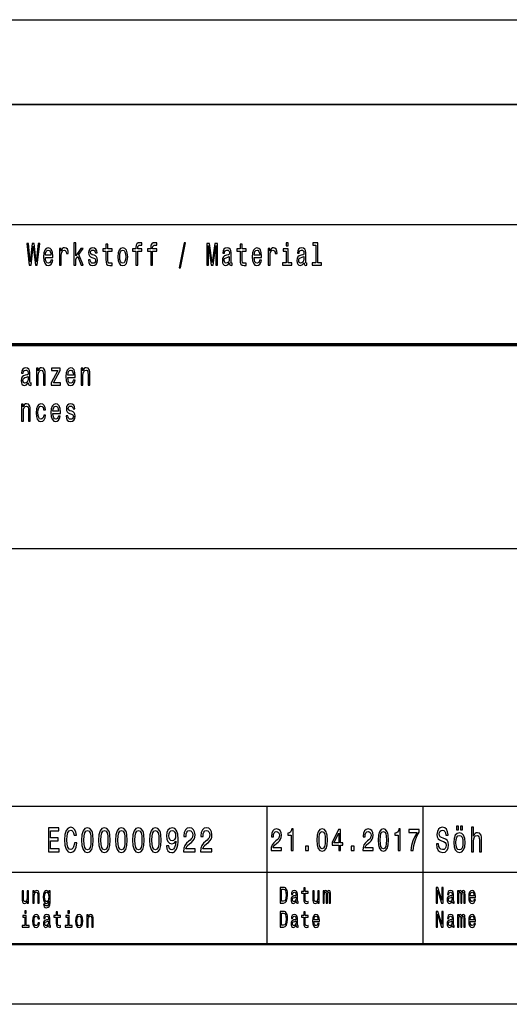
# Model space of a CAD drawing. Extents: x 0 to 594, y 0 to 420.
# Drawn here: x 427 to 468, y 0 to 82 of the extents above; entities that cross this region are included whole.
import ezdxf

# ---------------------------------------------------------------- set-up
doc = ezdxf.new("R2010")
doc.units = 0

msp = doc.modelspace()

# ---------------------------------------------------------------- linework, layer by layer
at = {"color": 7, "lineweight": 25}
for p, q in [((408.986633, 82.060974), (584.052856, 82.060974)), ((408.986633, 75.014145), (584.052856, 75.014145)), ((409, 75), (589, 75)), ((409, 65), (589, 65)), ((409, 38), (589, 38)), ((414, 16.5), (469, 16.5)), ((448, 5), (448, 16.5)), ((461, 5), (461, 16.5)), ((414, 11), (469, 11)), ((594, 0), (0, 0))]:
    msp.add_line(p, q, dxfattribs=at)
at = {"color": 7, "lineweight": 70}
msp.add_line((409, 55), (589, 55), dxfattribs=at)
at = {"color": 7, "lineweight": 50}
msp.add_line((589, 5), (5, 5), dxfattribs=at)
at = {"color": 7, "lineweight": 25}
for points in [[(428.19754, 61.612103), (428.352753, 61.612103), (428.529114, 63.173485), (428.710754, 61.612103), (428.858917, 61.612103), (429.074097, 63.414696), (428.932983, 63.414696), (428.781311, 61.881844), (428.60672, 63.414696), (428.453278, 63.414696), (428.282196, 61.881844), (428.130524, 63.414696), (427.985901, 63.414696)], [(431.91217, 61.612103), (432.067383, 61.612103), (432.067383, 62.102303), (432.229645, 62.333141), (432.508301, 61.612103), (432.682892, 61.612103), (432.335449, 62.491352), (432.691711, 63.004898), (432.495941, 63.004898), (432.067383, 62.377232), (432.067383, 63.47435), (431.91217, 63.47435)], [(434.582611, 62.763687), (434.582611, 62.065994), (434.593201, 61.840343), (434.642578, 61.684727), (434.741333, 61.593948), (434.908875, 61.562824), (435.092316, 61.57579), (435.092316, 61.772911), (434.958282, 61.757347), (434.836578, 61.778095), (434.771332, 61.842937), (434.743103, 61.951874), (434.737823, 62.104897), (434.737823, 62.763687), (435.092316, 62.763687), (435.092316, 62.958214), (434.737823, 62.958214), (434.737823, 63.365417), (434.582611, 63.365417), (434.582611, 62.958214), (434.314514, 62.958214), (434.314514, 62.763687)], [(437.073151, 62.763687), (437.073151, 61.612103), (437.228333, 61.612103), (437.228333, 62.763687), (437.581085, 62.763687), (437.581085, 62.958214), (437.228333, 62.958214), (437.228333, 63.043804), (437.240692, 63.147549), (437.28125, 63.217579), (437.350037, 63.259075), (437.448792, 63.274639), (437.581085, 63.264263), (437.581085, 63.46138), (437.413544, 63.47435), (437.261841, 63.451008), (437.156036, 63.380978), (437.092529, 63.259075), (437.073151, 63.0853), (437.073151, 62.958214), (436.789185, 62.958214), (436.789185, 62.763687)], [(438.31488, 62.763687), (438.31488, 61.612103), (438.470093, 61.612103), (438.470093, 62.763687), (438.822815, 62.763687), (438.822815, 62.958214), (438.470093, 62.958214), (438.470093, 63.043804), (438.482422, 63.147549), (438.52301, 63.217579), (438.591766, 63.259075), (438.690552, 63.274639), (438.822815, 63.264263), (438.822815, 63.46138), (438.655273, 63.47435), (438.503601, 63.451008), (438.397766, 63.380978), (438.33429, 63.259075), (438.31488, 63.0853), (438.31488, 62.958214), (438.030914, 62.958214), (438.030914, 62.763687)], [(440.673126, 61.370892), (440.79483, 61.370892), (441.221649, 63.46138), (441.098175, 63.46138)], [(442.990845, 61.612103), (443.126648, 61.612103), (443.126648, 63.246109), (443.355927, 61.612103), (443.507599, 61.612103), (443.735107, 63.246109), (443.735107, 61.612103), (443.872681, 61.612103), (443.872681, 63.412102), (443.657501, 63.412102), (443.431763, 61.824783), (443.207764, 63.412102), (442.990845, 63.412102)], [(445.75827, 62.763687), (445.75827, 62.065994), (445.76886, 61.840343), (445.818237, 61.684727), (445.916992, 61.593948), (446.084534, 61.562824), (446.267975, 61.57579), (446.267975, 61.772911), (446.133942, 61.757347), (446.012238, 61.778095), (445.946991, 61.842937), (445.918762, 61.951874), (445.913483, 62.104897), (445.913483, 62.763687), (446.267975, 62.763687), (446.267975, 62.958214), (445.913483, 62.958214), (445.913483, 63.365417), (445.75827, 63.365417), (445.75827, 62.958214), (445.490173, 62.958214), (445.490173, 62.763687)], [(449.755096, 63.47435), (449.591064, 63.47435), (449.591064, 63.214985), (449.755096, 63.214985)], [(452.067505, 63.282421), (452.067505, 61.804035), (451.748291, 61.804035), (451.748291, 61.612103), (452.540161, 61.612103), (452.540161, 61.804035), (452.222717, 61.804035), (452.222717, 63.47435), (451.824127, 63.47435), (451.824127, 63.282421)], [(429.543335, 62.242363), (430.164154, 62.242363), (430.165924, 62.348701), (430.137695, 62.646973), (430.060089, 62.870026), (429.936646, 63.004898), (429.772614, 63.054176), (429.612122, 63.002304), (429.488647, 62.857059), (429.409302, 62.621037), (429.381073, 62.309795), (429.407532, 61.990776), (429.486908, 61.757347), (429.608582, 61.612103), (429.767334, 61.562824), (429.904877, 61.596542), (430.017761, 61.684727), (430.100647, 61.824783), (430.148285, 62.011528), (429.994843, 62.011528), (429.963104, 61.90778), (429.917236, 61.829971), (429.786713, 61.767723), (429.686188, 61.796253), (429.610352, 61.887032), (429.560974, 62.03487), (429.543335, 62.234581)], [(429.543335, 62.434292), (429.562744, 62.613255), (429.610352, 62.745533), (429.682648, 62.825935), (429.777893, 62.854465), (429.871368, 62.825935), (429.943695, 62.745533), (429.987793, 62.613255), (430.003662, 62.434292)], [(430.707458, 61.612103), (430.862671, 61.612103), (430.862671, 62.408356), (430.87854, 62.600288), (430.926178, 62.737751), (431.003784, 62.820747), (431.107819, 62.849277), (431.185425, 62.831123), (431.243622, 62.779251), (431.2789, 62.691067), (431.29126, 62.571758), (431.448212, 62.571758), (431.427063, 62.781841), (431.368866, 62.932274), (431.271851, 63.023052), (431.139587, 63.054176), (431.049622, 63.033428), (430.972015, 62.981556), (430.903229, 62.893372), (430.848572, 62.774063), (430.848572, 63.004898), (430.707458, 63.004898)], [(433.596588, 62.42392), (433.446686, 62.475792), (433.335571, 62.535446), (433.298523, 62.657349), (433.309113, 62.742939), (433.346161, 62.805187), (433.406128, 62.84409), (433.492554, 62.859653), (433.575439, 62.84409), (433.640686, 62.797405), (433.683014, 62.727375), (433.700653, 62.634003), (433.852325, 62.634003), (433.852325, 62.639191), (433.825867, 62.807781), (433.753571, 62.940056), (433.640686, 63.023052), (433.492554, 63.054176), (433.342621, 63.023052), (433.233276, 62.937462), (433.16449, 62.810371), (433.143341, 62.649567), (433.15921, 62.493946), (433.208588, 62.385014), (433.289703, 62.307205), (433.407898, 62.252735), (433.580719, 62.190487), (433.686554, 62.125648), (433.714752, 62.073772), (433.725342, 61.995964), (433.709473, 61.899998), (433.667145, 61.827377), (433.598358, 61.780689), (433.506653, 61.765129), (433.409637, 61.780689), (433.339111, 61.835155), (433.291473, 61.92334), (433.272095, 62.045242), (433.122162, 62.045242), (433.146851, 61.837749), (433.219177, 61.687317), (433.333801, 61.596542), (433.492554, 61.562824), (433.658325, 61.596542), (433.780029, 61.687317), (433.854095, 61.832565), (433.880554, 62.0219), (433.861145, 62.185303), (433.806488, 62.296829), (433.716522, 62.36945)], [(435.570374, 62.307205), (435.598602, 61.990776), (435.679718, 61.757347), (435.808472, 61.612103), (435.981323, 61.562824), (436.152405, 61.612103), (436.281128, 61.754753), (436.362274, 61.988182), (436.392242, 62.307205), (436.362274, 62.623631), (436.281128, 62.859653), (436.152405, 63.002304), (435.981323, 63.054176), (435.808472, 63.002304), (435.679718, 62.857059), (435.598602, 62.623631)], [(435.729095, 62.309795), (435.744965, 62.543228), (435.794373, 62.711815), (435.873718, 62.815559), (435.981323, 62.851871), (436.087128, 62.815559), (436.166504, 62.714409), (436.215881, 62.543228), (436.233521, 62.309795), (436.215881, 62.073772), (436.166504, 61.902592), (436.087128, 61.798847), (435.981323, 61.765129), (435.873718, 61.798847), (435.794373, 61.902592), (435.744965, 62.073772)], [(444.871033, 61.793659), (444.871033, 61.785877), (444.879852, 61.697693), (444.906311, 61.635445), (445.017426, 61.586166), (445.103821, 61.606915), (445.103821, 61.783283), (445.066803, 61.775501), (445.017426, 61.809219), (445.008606, 61.912968), (445.008606, 62.634003), (444.987427, 62.818153), (444.92569, 62.947838), (444.818115, 63.025646), (444.666443, 63.054176), (444.51828, 63.023052), (444.408936, 62.934868), (444.340149, 62.797405), (444.31723, 62.615849), (444.31723, 62.600288), (444.456573, 62.600288), (444.468903, 62.709221), (444.507721, 62.787029), (444.571198, 62.833717), (444.661133, 62.851871), (444.747559, 62.838905), (444.809296, 62.799999), (444.846344, 62.732563), (444.858673, 62.639191), (444.851624, 62.530258), (444.823395, 62.475792), (444.752869, 62.449856), (444.620575, 62.429104), (444.468903, 62.38242), (444.361328, 62.299423), (444.297821, 62.169739), (444.278442, 61.97781), (444.296051, 61.806625), (444.350739, 61.679539), (444.438934, 61.599133), (444.560608, 61.570602), (444.72464, 61.625072)], [(446.927704, 62.242363), (447.548523, 62.242363), (447.550293, 62.348701), (447.522064, 62.646973), (447.444458, 62.870026), (447.320984, 63.004898), (447.156982, 63.054176), (446.99649, 63.002304), (446.873016, 62.857059), (446.793671, 62.621037), (446.765442, 62.309795), (446.791901, 61.990776), (446.871246, 61.757347), (446.99295, 61.612103), (447.151672, 61.562824), (447.289246, 61.596542), (447.40213, 61.684727), (447.485016, 61.824783), (447.532654, 62.011528), (447.379211, 62.011528), (447.347443, 61.90778), (447.301605, 61.829971), (447.171082, 61.767723), (447.070557, 61.796253), (446.99472, 61.887032), (446.945343, 62.03487), (446.927704, 62.234581)], [(446.927704, 62.434292), (446.947083, 62.613255), (446.99472, 62.745533), (447.067017, 62.825935), (447.162262, 62.854465), (447.255737, 62.825935), (447.328064, 62.745533), (447.372131, 62.613255), (447.388031, 62.434292)], [(448.091827, 61.612103), (448.24704, 61.612103), (448.24704, 62.408356), (448.262909, 62.600288), (448.310547, 62.737751), (448.388123, 62.820747), (448.492188, 62.849277), (448.569794, 62.831123), (448.627991, 62.779251), (448.663269, 62.691067), (448.675629, 62.571758), (448.832581, 62.571758), (448.811432, 62.781841), (448.753235, 62.932274), (448.656219, 63.023052), (448.523926, 63.054176), (448.43399, 63.033428), (448.356384, 62.981556), (448.287598, 62.893372), (448.232941, 62.774063), (448.232941, 63.004898), (448.091827, 63.004898)], [(449.749817, 61.804035), (449.749817, 62.958214), (449.351227, 62.958214), (449.351227, 62.763687), (449.594604, 62.763687), (449.594604, 61.804035), (449.27713, 61.804035), (449.27713, 61.612103), (450.070801, 61.612103), (450.070801, 61.804035)], [(451.079742, 61.793659), (451.079742, 61.785877), (451.088562, 61.697693), (451.115021, 61.635445), (451.226135, 61.586166), (451.312531, 61.606915), (451.312531, 61.783283), (451.275513, 61.775501), (451.226135, 61.809219), (451.217285, 61.912968), (451.217285, 62.634003), (451.196136, 62.818153), (451.134399, 62.947838), (451.026825, 63.025646), (450.875153, 63.054176), (450.72699, 63.023052), (450.617645, 62.934868), (450.548859, 62.797405), (450.52594, 62.615849), (450.52594, 62.600288), (450.665253, 62.600288), (450.677612, 62.709221), (450.7164, 62.787029), (450.779907, 62.833717), (450.869843, 62.851871), (450.956268, 62.838905), (451.018005, 62.799999), (451.055054, 62.732563), (451.067383, 62.639191), (451.060333, 62.530258), (451.032104, 62.475792), (450.961578, 62.449856), (450.829285, 62.429104), (450.677612, 62.38242), (450.570038, 62.299423), (450.506531, 62.169739), (450.487122, 61.97781), (450.504761, 61.806625), (450.559448, 61.679539), (450.647644, 61.599133), (450.769318, 61.570602), (450.93335, 61.625072)], [(444.853394, 62.099712), (444.832214, 61.96484), (444.775787, 61.861095), (444.691132, 61.793659), (444.587067, 61.770317), (444.52005, 61.783283), (444.472443, 61.824783), (444.442444, 61.897404), (444.433624, 61.998558), (444.440674, 62.089336), (444.468903, 62.154179), (444.581787, 62.226799), (444.72464, 62.257923), (444.853394, 62.320171)], [(451.062103, 62.099712), (451.040924, 61.96484), (450.984497, 61.861095), (450.899841, 61.793659), (450.795776, 61.770317), (450.72876, 61.783283), (450.681152, 61.824783), (450.651154, 61.897404), (450.642334, 61.998558), (450.649384, 62.089336), (450.677612, 62.154179), (450.790497, 62.226799), (450.93335, 62.257923), (451.062103, 62.320171)], [(428.112762, 51.793659), (428.112762, 51.785877), (428.121582, 51.697693), (428.148041, 51.635445), (428.259155, 51.586166), (428.345581, 51.606915), (428.345581, 51.783283), (428.308533, 51.775501), (428.259155, 51.809219), (428.250336, 51.912968), (428.250336, 52.634003), (428.229187, 52.818153), (428.16745, 52.947838), (428.059845, 53.025646), (427.908173, 53.054176), (427.76004, 53.023052), (427.650696, 52.934868), (427.581909, 52.797405), (427.55896, 52.615849), (427.55896, 52.600288), (427.698303, 52.600288), (427.710632, 52.709221), (427.749451, 52.787029), (427.812927, 52.833717), (427.902893, 52.851871), (427.989319, 52.838905), (428.051025, 52.799999), (428.088074, 52.732563), (428.100433, 52.639191), (428.093384, 52.530258), (428.065155, 52.475792), (427.994598, 52.449856), (427.862335, 52.429104), (427.710632, 52.38242), (427.603058, 52.299423), (427.539581, 52.169739), (427.520172, 51.97781), (427.537811, 51.806625), (427.592468, 51.679539), (427.680664, 51.599133), (427.802368, 51.570602), (427.96637, 51.625072)], [(428.791901, 51.612103), (428.947083, 51.612103), (428.947083, 52.416138), (428.962982, 52.600288), (429.01413, 52.735157), (429.093475, 52.818153), (429.19931, 52.849277), (429.283966, 52.823341), (429.336884, 52.753311), (429.363342, 52.636597), (429.372131, 52.48098), (429.372131, 51.612103), (429.527344, 51.612103), (429.527344, 52.527664), (429.520294, 52.711815), (429.488556, 52.864841), (429.384491, 53.004898), (429.222229, 53.054176), (429.132294, 53.036022), (429.056458, 52.986744), (428.99118, 52.903744), (428.940033, 52.792217), (428.940033, 53.004898), (428.791901, 53.004898)], [(430.573334, 52.812965), (430.021301, 51.785877), (430.021301, 51.612103), (430.788483, 51.612103), (430.788483, 51.804035), (430.217072, 51.804035), (430.763794, 52.828529), (430.763794, 53.004898), (430.047729, 53.004898), (430.047729, 52.812965)], [(431.411194, 52.242363), (432.031982, 52.242363), (432.033752, 52.348701), (432.005554, 52.646973), (431.927948, 52.870026), (431.804474, 53.004898), (431.640472, 53.054176), (431.47995, 53.002304), (431.356506, 52.857059), (431.27713, 52.621037), (431.248932, 52.309795), (431.275391, 51.990776), (431.354736, 51.757347), (431.47644, 51.612103), (431.635162, 51.562824), (431.772736, 51.596542), (431.88562, 51.684727), (431.968506, 51.824783), (432.016113, 52.011528), (431.862671, 52.011528), (431.830933, 51.90778), (431.785095, 51.829971), (431.654572, 51.767723), (431.554047, 51.796253), (431.47821, 51.887032), (431.428802, 52.03487), (431.411194, 52.234581)], [(431.411194, 52.434292), (431.430573, 52.613255), (431.47821, 52.745533), (431.550507, 52.825935), (431.645752, 52.854465), (431.739227, 52.825935), (431.811523, 52.745533), (431.855621, 52.613255), (431.87149, 52.434292)], [(432.51712, 51.612103), (432.672333, 51.612103), (432.672333, 52.416138), (432.688202, 52.600288), (432.739349, 52.735157), (432.818695, 52.818153), (432.92453, 52.849277), (433.009186, 52.823341), (433.062103, 52.753311), (433.088562, 52.636597), (433.097382, 52.48098), (433.097382, 51.612103), (433.252563, 51.612103), (433.252563, 52.527664), (433.245514, 52.711815), (433.213776, 52.864841), (433.109711, 53.004898), (432.947449, 53.054176), (432.857513, 53.036022), (432.781677, 52.986744), (432.7164, 52.903744), (432.665253, 52.792217), (432.665253, 53.004898), (432.51712, 53.004898)], [(428.095123, 52.099712), (428.073975, 51.96484), (428.017517, 51.861095), (427.932861, 51.793659), (427.828827, 51.770317), (427.76178, 51.783283), (427.714172, 51.824783), (427.684204, 51.897404), (427.675385, 51.998558), (427.682434, 52.089336), (427.710632, 52.154179), (427.823517, 52.226799), (427.96637, 52.257923), (428.095123, 52.320171)], [(427.55014, 48.612103), (427.705353, 48.612103), (427.705353, 49.416138), (427.721222, 49.600288), (427.772369, 49.735157), (427.851746, 49.818153), (427.95755, 49.849277), (428.042236, 49.823341), (428.095123, 49.753311), (428.121582, 49.636597), (428.130402, 49.48098), (428.130402, 48.612103), (428.285614, 48.612103), (428.285614, 49.527664), (428.278564, 49.711815), (428.246796, 49.864841), (428.142761, 50.004898), (427.980499, 50.054176), (427.890533, 50.036022), (427.814697, 49.986744), (427.749451, 49.903744), (427.698303, 49.792217), (427.698303, 50.004898), (427.55014, 50.004898)], [(429.395081, 49.543228), (429.548523, 49.543228), (429.516785, 49.750721), (429.440918, 49.91412), (429.322754, 50.015274), (429.169312, 50.054176), (429, 50.002304), (428.871246, 49.857059), (428.790131, 49.621037), (428.761902, 49.304611), (428.788361, 48.990776), (428.867737, 48.757347), (428.99295, 48.612103), (429.164032, 48.562824), (429.315704, 48.601727), (429.433868, 48.710663), (429.515015, 48.881844), (429.550293, 49.110085), (429.40213, 49.110085), (429.375671, 48.96484), (429.326294, 48.855907), (429.255737, 48.788471), (429.169312, 48.767723), (429.061737, 48.801441), (428.984131, 48.905186), (428.936523, 49.073772), (428.920654, 49.312389), (428.936523, 49.545818), (428.985901, 49.714409), (429.065277, 49.818153), (429.169312, 49.854465), (429.261047, 49.831123), (429.329834, 49.771469), (429.375671, 49.672909)], [(430.169434, 49.242363), (430.790253, 49.242363), (430.792023, 49.348701), (430.763794, 49.646973), (430.686188, 49.870026), (430.562744, 50.004898), (430.398712, 50.054176), (430.23822, 50.002304), (430.114777, 49.857059), (430.0354, 49.621037), (430.007172, 49.309795), (430.03363, 48.990776), (430.113007, 48.757347), (430.23468, 48.612103), (430.393433, 48.562824), (430.531006, 48.596542), (430.64386, 48.684727), (430.726776, 48.824783), (430.774384, 49.011528), (430.620941, 49.011528), (430.589203, 48.90778), (430.543335, 48.829971), (430.412842, 48.767723), (430.312286, 48.796253), (430.23645, 48.887032), (430.187073, 49.03487), (430.169434, 49.234581)], [(430.169434, 49.434292), (430.188843, 49.613255), (430.23645, 49.745533), (430.308777, 49.825935), (430.404022, 49.854465), (430.497498, 49.825935), (430.569794, 49.745533), (430.613892, 49.613255), (430.629761, 49.434292)], [(431.739227, 49.42392), (431.589325, 49.475792), (431.47821, 49.535446), (431.441162, 49.657349), (431.451752, 49.742939), (431.48877, 49.805187), (431.548737, 49.84409), (431.635162, 49.859653), (431.718048, 49.84409), (431.783325, 49.797405), (431.825653, 49.727375), (431.843292, 49.634003), (431.994965, 49.634003), (431.994965, 49.639191), (431.968506, 49.807781), (431.896179, 49.940056), (431.783325, 50.023052), (431.635162, 50.054176), (431.48526, 50.023052), (431.375916, 49.937462), (431.307129, 49.810371), (431.28595, 49.649567), (431.301819, 49.493946), (431.351227, 49.385014), (431.432343, 49.307205), (431.550507, 49.252735), (431.723358, 49.190487), (431.829163, 49.125648), (431.857391, 49.073772), (431.867981, 48.995964), (431.852112, 48.899998), (431.809784, 48.827377), (431.740997, 48.780689), (431.649292, 48.765129), (431.552277, 48.780689), (431.48172, 48.835155), (431.434113, 48.92334), (431.414703, 49.045242), (431.264801, 49.045242), (431.28949, 48.837749), (431.361786, 48.687317), (431.47644, 48.596542), (431.635162, 48.562824), (431.800964, 48.596542), (431.922638, 48.687317), (431.996735, 48.832565), (432.023193, 49.0219), (432.003784, 49.185303), (431.949097, 49.296829), (431.859161, 49.36945)], [(463.771484, 14.541066), (463.951019, 14.541066), (463.951019, 14.837896), (463.771484, 14.837896)], [(464.096252, 14.541066), (464.275787, 14.541066), (464.275787, 14.837896), (464.096252, 14.837896)], [(465.018433, 12.70245), (465.195953, 12.70245), (465.195953, 13.595821), (465.214111, 13.800432), (465.272614, 13.950289), (465.363403, 14.042507), (465.484436, 14.077089), (465.581268, 14.048271), (465.641785, 13.970461), (465.672058, 13.840778), (465.682129, 13.667868), (465.682129, 12.70245), (465.85965, 12.70245), (465.85965, 13.719741), (465.851593, 13.924352), (465.815277, 14.09438), (465.696259, 14.25), (465.510651, 14.304755), (465.40979, 14.284582), (465.323059, 14.229827), (465.250427, 14.143372), (465.195953, 14.025216), (465.195953, 14.771614), (465.018433, 14.771614)], [(429.791229, 12.70245), (430.678833, 12.70245), (430.678833, 12.944525), (429.976807, 12.944525), (429.976807, 13.621758), (430.602173, 13.621758), (430.602173, 13.860951), (429.976807, 13.860951), (429.976807, 14.460375), (430.662689, 14.460375), (430.662689, 14.70245), (429.791229, 14.70245)], [(431.956055, 13.445966), (431.91571, 13.203891), (431.849152, 13.03098), (431.756348, 12.924352), (431.64743, 12.88977), (431.516296, 12.941643), (431.413422, 13.097262), (431.344818, 13.350864), (431.322632, 13.70245), (431.344818, 14.051153), (431.411407, 14.307637), (431.514282, 14.463257), (431.64743, 14.518012), (431.744263, 14.489193), (431.826965, 14.408502), (431.89151, 14.278818), (431.935883, 14.100144), (432.127533, 14.100144), (432.067017, 14.373919), (431.962128, 14.581412), (431.818878, 14.711096), (431.64743, 14.757205), (431.433594, 14.685159), (431.270172, 14.48343), (431.165283, 14.152018), (431.128967, 13.70245), (431.165283, 13.252882), (431.270172, 12.92147), (431.433594, 12.716859), (431.64743, 12.647695), (431.835022, 12.70245), (431.986328, 12.855187), (432.093231, 13.105908), (432.149719, 13.445966)], [(432.557495, 13.679395), (432.587769, 13.226946), (432.682587, 12.904179), (432.833862, 12.708214), (433.043671, 12.644813), (433.251465, 12.708214), (433.40274, 12.904179), (433.495544, 13.226946), (433.527832, 13.679395), (433.495544, 14.128963), (433.457214, 14.307637), (433.40274, 14.454611), (433.251465, 14.650577), (433.043671, 14.716859), (432.833862, 14.650577), (432.682587, 14.451729), (432.587769, 14.128963)], [(432.75116, 13.679395), (432.767303, 14.028098), (432.817749, 14.278818), (432.908508, 14.425793), (433.043671, 14.477666), (433.176819, 14.425793), (433.267578, 14.278818), (433.318024, 14.028098), (433.334167, 13.679395), (433.318024, 13.32781), (433.267578, 13.077089), (433.176819, 12.930116), (433.043671, 12.881124), (432.908508, 12.930116), (432.817749, 13.077089), (432.767303, 13.32781)], [(433.971924, 13.679395), (434.002167, 13.226946), (434.096985, 12.904179), (434.248291, 12.708214), (434.458069, 12.644813), (434.665863, 12.708214), (434.817169, 12.904179), (434.909943, 13.226946), (434.94223, 13.679395), (434.909943, 14.128963), (434.871613, 14.307637), (434.817169, 14.454611), (434.665863, 14.650577), (434.458069, 14.716859), (434.248291, 14.650577), (434.096985, 14.451729), (434.002167, 14.128963)], [(434.165588, 13.679395), (434.181702, 14.028098), (434.232147, 14.278818), (434.322937, 14.425793), (434.458069, 14.477666), (434.591217, 14.425793), (434.682007, 14.278818), (434.732422, 14.028098), (434.748566, 13.679395), (434.732422, 13.32781), (434.682007, 13.077089), (434.591217, 12.930116), (434.458069, 12.881124), (434.322937, 12.930116), (434.232147, 13.077089), (434.181702, 13.32781)], [(435.386322, 13.679395), (435.416595, 13.226946), (435.511383, 12.904179), (435.662689, 12.708214), (435.872498, 12.644813), (436.080261, 12.708214), (436.231567, 12.904179), (436.324371, 13.226946), (436.356628, 13.679395), (436.324371, 14.128963), (436.286041, 14.307637), (436.231567, 14.454611), (436.080261, 14.650577), (435.872498, 14.716859), (435.662689, 14.650577), (435.511383, 14.451729), (435.416595, 14.128963)], [(435.579987, 13.679395), (435.59613, 14.028098), (435.646545, 14.278818), (435.737335, 14.425793), (435.872498, 14.477666), (436.005646, 14.425793), (436.096405, 14.278818), (436.146851, 14.028098), (436.162994, 13.679395), (436.146851, 13.32781), (436.096405, 13.077089), (436.005646, 12.930116), (435.872498, 12.881124), (435.737335, 12.930116), (435.646545, 13.077089), (435.59613, 13.32781)], [(436.80072, 13.679395), (436.830994, 13.226946), (436.925812, 12.904179), (437.077118, 12.708214), (437.286896, 12.644813), (437.49469, 12.708214), (437.645966, 12.904179), (437.73877, 13.226946), (437.771057, 13.679395), (437.73877, 14.128963), (437.700439, 14.307637), (437.645966, 14.454611), (437.49469, 14.650577), (437.286896, 14.716859), (437.077118, 14.650577), (436.925812, 14.451729), (436.830994, 14.128963)], [(436.994385, 13.679395), (437.010529, 14.028098), (437.060974, 14.278818), (437.151733, 14.425793), (437.286896, 14.477666), (437.420044, 14.425793), (437.510834, 14.278818), (437.561249, 14.028098), (437.577393, 13.679395), (437.561249, 13.32781), (437.510834, 13.077089), (437.420044, 12.930116), (437.286896, 12.881124), (437.151733, 12.930116), (437.060974, 13.077089), (437.010529, 13.32781)], [(438.215149, 13.679395), (438.245392, 13.226946), (438.34021, 12.904179), (438.491516, 12.708214), (438.701324, 12.644813), (438.909088, 12.708214), (439.060394, 12.904179), (439.153198, 13.226946), (439.185455, 13.679395), (439.153198, 14.128963), (439.114868, 14.307637), (439.060394, 14.454611), (438.909088, 14.650577), (438.701324, 14.716859), (438.491516, 14.650577), (438.34021, 14.451729), (438.245392, 14.128963)], [(438.408813, 13.679395), (438.424927, 14.028098), (438.475372, 14.278818), (438.566162, 14.425793), (438.701324, 14.477666), (438.834442, 14.425793), (438.925232, 14.278818), (438.975677, 14.028098), (438.991791, 13.679395), (438.975677, 13.32781), (438.925232, 13.077089), (438.834442, 12.930116), (438.701324, 12.881124), (438.566162, 12.930116), (438.475372, 13.077089), (438.424927, 13.32781)], [(439.631561, 13.198127), (439.661835, 12.970461), (439.748566, 12.794669), (439.885742, 12.685159), (440.067322, 12.644813), (440.18634, 12.664986), (440.293243, 12.716859), (440.384033, 12.806196), (440.460693, 12.932998), (440.52121, 13.091498), (440.565582, 13.287464), (440.591797, 13.512248), (440.601898, 13.771614), (440.567596, 14.177954), (440.46875, 14.474784), (440.311401, 14.653459), (440.095551, 14.716859), (439.897858, 14.664986), (439.748566, 14.526657), (439.651733, 14.3134), (439.619476, 14.045389), (439.651733, 13.768732), (439.746552, 13.558357), (439.887756, 13.425793), (440.067322, 13.382565), (440.256927, 13.43732), (440.400146, 13.604467), (440.367889, 13.284582), (440.303345, 13.056916), (440.204468, 12.92147), (440.069336, 12.878242), (439.964417, 12.898416), (439.887756, 12.961816), (439.837341, 13.06268), (439.817169, 13.198127)], [(439.815155, 14.048271), (439.835327, 14.226946), (439.891815, 14.368155), (439.98056, 14.457493), (440.095551, 14.489193), (440.214569, 14.457493), (440.305359, 14.368155), (440.361816, 14.229827), (440.384033, 14.051153), (440.361816, 13.869596), (440.305359, 13.73415), (440.212555, 13.650577), (440.089508, 13.621758), (439.978546, 13.650577), (439.891815, 13.73415), (439.835327, 13.866714)], [(441.037903, 12.70245), (442.000153, 12.70245), (442.000153, 12.950289), (441.239655, 12.950289), (441.282013, 13.085735), (441.354614, 13.198127), (441.578552, 13.402738), (441.697571, 13.489193), (441.830719, 13.613112), (441.925507, 13.757205), (441.97998, 13.927234), (442.000153, 14.120317), (441.965881, 14.362392), (441.871063, 14.552594), (441.7258, 14.673632), (441.538208, 14.716859), (441.344543, 14.667868), (441.197266, 14.532421), (441.102478, 14.316282), (441.07019, 14.03098), (441.07019, 13.990634), (441.253754, 13.990634), (441.253754, 14.013689), (441.271912, 14.209654), (441.326385, 14.353746), (441.413116, 14.445966), (441.528107, 14.477666), (441.645111, 14.448848), (441.731873, 14.376801), (441.78833, 14.264409), (441.808533, 14.123199), (441.794403, 13.990634), (441.756073, 13.878242), (441.691528, 13.78026), (441.602753, 13.693804), (441.483734, 13.601585), (441.286041, 13.422911), (441.146851, 13.232709), (441.064148, 13.002162), (441.037903, 12.711095)], [(442.452332, 12.70245), (443.414581, 12.70245), (443.414581, 12.950289), (442.654053, 12.950289), (442.696411, 13.085735), (442.769043, 13.198127), (442.99295, 13.402738), (443.111969, 13.489193), (443.245117, 13.613112), (443.339935, 13.757205), (443.394409, 13.927234), (443.414581, 14.120317), (443.38028, 14.362392), (443.285461, 14.552594), (443.140228, 14.673632), (442.952606, 14.716859), (442.758942, 14.667868), (442.611694, 14.532421), (442.516876, 14.316282), (442.484589, 14.03098), (442.484589, 13.990634), (442.668182, 13.990634), (442.668182, 14.013689), (442.68634, 14.209654), (442.740784, 14.353746), (442.827545, 14.445966), (442.942535, 14.477666), (443.05954, 14.448848), (443.146271, 14.376801), (443.202759, 14.264409), (443.222931, 14.123199), (443.208801, 13.990634), (443.170471, 13.878242), (443.105927, 13.78026), (443.017151, 13.693804), (442.898132, 13.601585), (442.700439, 13.422911), (442.561249, 13.232709), (442.478546, 13.002162), (442.452332, 12.711095)], [(448.328644, 12.807204), (449.194672, 12.807204), (449.194672, 13.030259), (448.510193, 13.030259), (448.54834, 13.152161), (448.613678, 13.253314), (448.815216, 13.437464), (448.922333, 13.515273), (449.042175, 13.626801), (449.127502, 13.756484), (449.176514, 13.90951), (449.194672, 14.083284), (449.163818, 14.301152), (449.078461, 14.472334), (448.947754, 14.581267), (448.7789, 14.620173), (448.604614, 14.57608), (448.472076, 14.454178), (448.386749, 14.259654), (448.357697, 14.002881), (448.357697, 13.96657), (448.522919, 13.96657), (448.522919, 13.98732), (448.539246, 14.163689), (448.588257, 14.293371), (448.666351, 14.376369), (448.769836, 14.404899), (448.875122, 14.378962), (448.953186, 14.31412), (449.004028, 14.212968), (449.022186, 14.085878), (449.009491, 13.96657), (448.974976, 13.865417), (448.916901, 13.777233), (448.837006, 13.699423), (448.729889, 13.616426), (448.551971, 13.455619), (448.426697, 13.284437), (448.352234, 13.076945), (448.328644, 12.814985)], [(450.011932, 12.807204), (450.177155, 12.807204), (450.177155, 14.620173), (450.05368, 14.620173), (450.020996, 14.461959), (449.955658, 14.355619), (449.855804, 14.293371), (449.717804, 14.272622), (449.717804, 14.088472), (450.011932, 14.088472)], [(452.152985, 13.686455), (452.180237, 13.27925), (452.265564, 12.98876), (452.401733, 12.812391), (452.590546, 12.755331), (452.777557, 12.812391), (452.913727, 12.98876), (452.997223, 13.27925), (453.026276, 13.686455), (452.997223, 14.091066), (452.962738, 14.251873), (452.913727, 14.38415), (452.777557, 14.560518), (452.590546, 14.620173), (452.401733, 14.560518), (452.265564, 14.381556), (452.180237, 14.091066)], [(452.327301, 13.686455), (452.341827, 14.000288), (452.387207, 14.225936), (452.468903, 14.358212), (452.590546, 14.404899), (452.710388, 14.358212), (452.792084, 14.225936), (452.837463, 14.000288), (452.85199, 13.686455), (452.837463, 13.370028), (452.792084, 13.14438), (452.710388, 13.012103), (452.590546, 12.968011), (452.468903, 13.012103), (452.387207, 13.14438), (452.341827, 13.370028)], [(453.963379, 12.807204), (454.12677, 12.807204), (454.12677, 13.253314), (454.306519, 13.253314), (454.306519, 13.460807), (454.12677, 13.460807), (454.12677, 14.568299), (453.961548, 14.568299), (453.409637, 13.481556), (453.409637, 13.253314), (453.963379, 13.253314)], [(453.562134, 13.460807), (453.963379, 14.267435), (453.963379, 13.460807)], [(455.966461, 12.807204), (456.832489, 12.807204), (456.832489, 13.030259), (456.14801, 13.030259), (456.186127, 13.152161), (456.251495, 13.253314), (456.453033, 13.437464), (456.56015, 13.515273), (456.679962, 13.626801), (456.765289, 13.756484), (456.814331, 13.90951), (456.832489, 14.083284), (456.801605, 14.301152), (456.716278, 14.472334), (456.585571, 14.581267), (456.416718, 14.620173), (456.242432, 14.57608), (456.109894, 14.454178), (456.024567, 14.259654), (455.995514, 14.002881), (455.995514, 13.96657), (456.160706, 13.96657), (456.160706, 13.98732), (456.177063, 14.163689), (456.226074, 14.293371), (456.304138, 14.376369), (456.407623, 14.404899), (456.512939, 14.378962), (456.591003, 14.31412), (456.641846, 14.212968), (456.660004, 14.085878), (456.647278, 13.96657), (456.612793, 13.865417), (456.554688, 13.777233), (456.474823, 13.699423), (456.367706, 13.616426), (456.189758, 13.455619), (456.064484, 13.284437), (455.990051, 13.076945), (455.966461, 12.814985)], [(457.244873, 13.686455), (457.272095, 13.27925), (457.357422, 12.98876), (457.493591, 12.812391), (457.682434, 12.755331), (457.869415, 12.812391), (458.005585, 12.98876), (458.089111, 13.27925), (458.118164, 13.686455), (458.089111, 14.091066), (458.054596, 14.251873), (458.005585, 14.38415), (457.869415, 14.560518), (457.682434, 14.620173), (457.493591, 14.560518), (457.357422, 14.381556), (457.272095, 14.091066)], [(457.419159, 13.686455), (457.433685, 14.000288), (457.479065, 14.225936), (457.560791, 14.358212), (457.682434, 14.404899), (457.802246, 14.358212), (457.883942, 14.225936), (457.929321, 14.000288), (457.943848, 13.686455), (457.929321, 13.370028), (457.883942, 13.14438), (457.802246, 13.012103), (457.682434, 12.968011), (457.560791, 13.012103), (457.479065, 13.14438), (457.433685, 13.370028)], [(458.922699, 12.807204), (459.087921, 12.807204), (459.087921, 14.620173), (458.964478, 14.620173), (458.931793, 14.461959), (458.866425, 14.355619), (458.766571, 14.293371), (458.628601, 14.272622), (458.628601, 14.088472), (458.922699, 14.088472)], [(459.975983, 12.807204), (460.159363, 12.807204), (460.219269, 13.235158), (460.324585, 13.634582), (460.47345, 14.005475), (460.667725, 14.353025), (460.667725, 14.568299), (459.803528, 14.568299), (459.803528, 14.332276), (460.493439, 14.332276), (460.293701, 13.982132), (460.143036, 13.616426), (460.03772, 13.227377)], [(462.288483, 13.362392), (462.104889, 13.362392), (462.145233, 13.056916), (462.246124, 12.832132), (462.401428, 12.696686), (462.611237, 12.647695), (462.819031, 12.693805), (462.974365, 12.820605), (463.073212, 13.019453), (463.109497, 13.2817), (463.079254, 13.518012), (462.994537, 13.67075), (462.857361, 13.771614), (462.673767, 13.846542), (462.516418, 13.901297), (462.413544, 13.964698), (462.355042, 14.056916), (462.336884, 14.201009), (462.355042, 14.330692), (462.407501, 14.428675), (462.48819, 14.494957), (462.599121, 14.518012), (462.712097, 14.489193), (462.800873, 14.411384), (462.859375, 14.2817), (462.887604, 14.105907), (463.071167, 14.105907), (463.071167, 14.111671), (463.03891, 14.382565), (462.944092, 14.584294), (462.7948, 14.711096), (462.593079, 14.754323), (462.41153, 14.711096), (462.270325, 14.590057), (462.179535, 14.402738), (462.147247, 14.160663), (462.173492, 13.944525), (462.250153, 13.79755), (462.371185, 13.699568), (462.536591, 13.62464), (462.700012, 13.558357), (462.823059, 13.494957), (462.897705, 13.402738), (462.92392, 13.252882), (462.899719, 13.100144), (462.837189, 12.984871), (462.742371, 12.912825), (462.619293, 12.88977), (462.482147, 12.92147), (462.377228, 13.013689), (462.310669, 13.163545)], [(463.551575, 13.474784), (463.583862, 13.123199), (463.676666, 12.863833), (463.823914, 12.70245), (464.021606, 12.647695), (464.217285, 12.70245), (464.364563, 12.860951), (464.457336, 13.120317), (464.491638, 13.474784), (464.457336, 13.826369), (464.364563, 14.088617), (464.217285, 14.247118), (464.021606, 14.304755), (463.823914, 14.247118), (463.676666, 14.085735), (463.583862, 13.826369)], [(463.733154, 13.477666), (463.751282, 13.737032), (463.80777, 13.924352), (463.89856, 14.039625), (464.021606, 14.079971), (464.142639, 14.039625), (464.233429, 13.927234), (464.289917, 13.737032), (464.310089, 13.477666), (464.289917, 13.215418), (464.233429, 13.025216), (464.142639, 12.909943), (464.021606, 12.872478), (463.89856, 12.909943), (463.80777, 13.025216), (463.751282, 13.215418)], [(451.192291, 12.807204), (451.442841, 12.807204), (451.442841, 13.19366), (451.192291, 13.19366)], [(455.0112, 12.807204), (455.261749, 12.807204), (455.261749, 13.19366), (455.0112, 13.19366)], [(428.131134, 9.447983), (428.019043, 9.447983), (428.019043, 8.86729), (428.006317, 8.732421), (427.96936, 8.635015), (427.912048, 8.575072), (427.836914, 8.55634), (427.777039, 8.571325), (427.738831, 8.616282), (427.717163, 8.693084), (427.712067, 8.801729), (427.712067, 9.447983), (427.599976, 9.447983), (427.599976, 8.786743), (427.60379, 8.653747), (427.627991, 8.543227), (427.701874, 8.442075), (427.820343, 8.406484), (427.884033, 8.419597), (427.938812, 8.453314), (427.985931, 8.511383), (428.024139, 8.595677), (428.024139, 8.442075), (428.131134, 8.442075)], [(428.50061, 8.442075), (428.612701, 8.442075), (428.612701, 9.022766), (428.624176, 9.155764), (428.661102, 9.25317), (428.718414, 9.313112), (428.794861, 9.33559), (428.855988, 9.316858), (428.894196, 9.266282), (428.9133, 9.181989), (428.919678, 9.069596), (428.919678, 8.442075), (429.031769, 8.442075), (429.031769, 9.103313), (429.026672, 9.236311), (429.003754, 9.346829), (428.928589, 9.447983), (428.811401, 9.483573), (428.74646, 9.470461), (428.691681, 9.43487), (428.644562, 9.374928), (428.607605, 9.29438), (428.607605, 9.447983), (428.50061, 9.447983)], [(429.929871, 8.487032), (429.929871, 9.447983), (429.822876, 9.447983), (429.822876, 9.285014), (429.734985, 9.432997), (429.681488, 9.470461), (429.621613, 9.483573), (429.513336, 9.44611), (429.42926, 9.34121), (429.374481, 9.172623), (429.355377, 8.945965), (429.374481, 8.717435), (429.42926, 8.548847), (429.513336, 8.442075), (429.621613, 8.406484), (429.682739, 8.419597), (429.733704, 8.453314), (429.822876, 8.595677), (429.822876, 8.453314), (429.812683, 8.340922), (429.784637, 8.260374), (429.73114, 8.213545), (429.650909, 8.196686), (429.580841, 8.207925), (429.531158, 8.236023), (429.501862, 8.284726), (429.49295, 8.350288), (429.384674, 8.350288), (429.384674, 8.342795), (429.401245, 8.222911), (429.452209, 8.132997), (429.533722, 8.074928), (429.644531, 8.054322), (429.777008, 8.08242), (429.864899, 8.161095), (429.914581, 8.297838)], [(429.471313, 8.945965), (429.482758, 9.11268), (429.517151, 9.236311), (429.570648, 9.309366), (429.641998, 9.33559), (429.717133, 9.309366), (429.773193, 9.236311), (429.807587, 9.11268), (429.820313, 8.945965), (429.807587, 8.775504), (429.773193, 8.653747), (429.717133, 8.578818), (429.641998, 8.554466), (429.570648, 8.578818), (429.517151, 8.653747), (429.482758, 8.777377)], [(449.382141, 9.742075), (449.087891, 9.742075), (449.087891, 8.442075), (449.382141, 8.442075), (449.520966, 8.483285), (449.624146, 8.608789), (449.687836, 8.812968), (449.710754, 9.092074), (449.690399, 9.376801), (449.664917, 9.489193), (449.629242, 9.579106), (449.526062, 9.700865), (449.458557, 9.730836)], [(449.37323, 9.586599), (449.470032, 9.558501), (449.536255, 9.472334), (449.575745, 9.318731), (449.58847, 9.092074), (449.574463, 8.87291), (449.534973, 8.719308), (449.467468, 8.627522), (449.37323, 8.59755), (449.20636, 8.59755), (449.20636, 9.586599)], [(450.422882, 8.573198), (450.422882, 8.567579), (450.42926, 8.50389), (450.448364, 8.458934), (450.528595, 8.423343), (450.591034, 8.438329), (450.591034, 8.565706), (450.56427, 8.560086), (450.528595, 8.584438), (450.522247, 8.659366), (450.522247, 9.180115), (450.506958, 9.313112), (450.462372, 9.406773), (450.384674, 9.462968), (450.275116, 9.483573), (450.168121, 9.461095), (450.089142, 9.397407), (450.03949, 9.298126), (450.022919, 9.167003), (450.022919, 9.155764), (450.123535, 9.155764), (450.132446, 9.234438), (450.160492, 9.290634), (450.206329, 9.324351), (450.271301, 9.337463), (450.33371, 9.328098), (450.378296, 9.3), (450.40506, 9.251297), (450.413971, 9.183862), (450.408875, 9.105187), (450.388489, 9.06585), (450.337524, 9.047118), (450.242004, 9.032132), (450.132446, 8.998415), (450.054749, 8.938473), (450.008911, 8.844812), (449.994904, 8.706196), (450.007629, 8.582564), (450.047119, 8.490778), (450.110809, 8.432709), (450.1987, 8.412104), (450.317169, 8.451441)], [(451.06366, 9.273775), (451.06366, 8.769884), (451.07132, 8.606916), (451.106964, 8.494524), (451.178314, 8.428963), (451.299316, 8.406484), (451.431793, 8.41585), (451.431793, 8.558213), (451.334991, 8.546974), (451.247101, 8.561959), (451.199951, 8.608789), (451.179565, 8.687464), (451.175751, 8.797982), (451.175751, 9.273775), (451.431793, 9.273775), (451.431793, 9.414265), (451.175751, 9.414265), (451.175751, 9.708357), (451.06366, 9.708357), (451.06366, 9.414265), (450.870056, 9.414265), (450.870056, 9.273775)], [(452.337524, 9.447983), (452.225433, 9.447983), (452.225433, 8.86729), (452.212677, 8.732421), (452.175751, 8.635015), (452.118439, 8.575072), (452.043274, 8.55634), (451.983398, 8.571325), (451.94519, 8.616282), (451.923553, 8.693084), (451.918457, 8.801729), (451.918457, 9.447983), (451.806366, 9.447983), (451.806366, 8.786743), (451.810181, 8.653747), (451.834381, 8.543227), (451.908264, 8.442075), (452.026703, 8.406484), (452.090393, 8.419597), (452.145172, 8.453314), (452.192291, 8.511383), (452.23053, 8.595677), (452.23053, 8.442075), (452.337524, 8.442075)], [(452.662415, 8.442075), (452.765564, 8.442075), (452.765564, 9.114553), (452.771942, 9.215706), (452.791046, 9.28876), (452.820343, 9.331844), (452.858551, 9.348703), (452.88913, 9.333717), (452.909515, 9.296253), (452.919708, 9.232565), (452.923523, 9.148271), (452.923523, 8.442075), (453.020325, 8.442075), (453.020325, 9.114553), (453.026703, 9.213833), (453.045807, 9.286887), (453.076385, 9.331844), (453.114594, 9.348703), (453.145172, 9.333717), (453.165558, 9.296253), (453.178284, 9.148271), (453.178284, 8.442075), (453.281464, 8.442075), (453.281464, 9.137032), (453.275085, 9.281268), (453.2547, 9.391787), (453.213959, 9.459222), (453.147705, 9.483573), (453.070007, 9.44611), (453.010132, 9.337463), (452.963013, 9.444236), (452.884033, 9.483573), (452.811432, 9.44611), (452.761749, 9.34121), (452.761749, 9.447983), (452.662415, 9.447983)], [(462.092987, 8.442075), (462.1987, 8.442075), (462.1987, 9.507925), (462.537537, 8.442075), (462.673828, 8.442075), (462.673828, 9.742075), (462.566833, 9.742075), (462.566833, 8.676225), (462.231842, 9.742075), (462.092987, 9.742075)], [(463.422882, 8.573198), (463.422882, 8.567579), (463.42926, 8.50389), (463.448364, 8.458934), (463.528595, 8.423343), (463.591034, 8.438329), (463.591034, 8.565706), (463.56427, 8.560086), (463.528595, 8.584438), (463.522247, 8.659366), (463.522247, 9.180115), (463.506958, 9.313112), (463.462372, 9.406773), (463.384674, 9.462968), (463.275116, 9.483573), (463.168121, 9.461095), (463.089142, 9.397407), (463.03949, 9.298126), (463.022919, 9.167003), (463.022919, 9.155764), (463.123535, 9.155764), (463.132446, 9.234438), (463.160492, 9.290634), (463.206329, 9.324351), (463.271301, 9.337463), (463.33371, 9.328098), (463.378296, 9.3), (463.40506, 9.251297), (463.413971, 9.183862), (463.408875, 9.105187), (463.388489, 9.06585), (463.337524, 9.047118), (463.242004, 9.032132), (463.132446, 8.998415), (463.054749, 8.938473), (463.008911, 8.844812), (462.994904, 8.706196), (463.007629, 8.582564), (463.047119, 8.490778), (463.110809, 8.432709), (463.1987, 8.412104), (463.317169, 8.451441)], [(463.868774, 8.442075), (463.971954, 8.442075), (463.971954, 9.114553), (463.978333, 9.215706), (463.997437, 9.28876), (464.026733, 9.331844), (464.064941, 9.348703), (464.09552, 9.333717), (464.115906, 9.296253), (464.126068, 9.232565), (464.129913, 9.148271), (464.129913, 8.442075), (464.226715, 8.442075), (464.226715, 9.114553), (464.233063, 9.213833), (464.252197, 9.286887), (464.282745, 9.331844), (464.320953, 9.348703), (464.351532, 9.333717), (464.371918, 9.296253), (464.384644, 9.148271), (464.384644, 8.442075), (464.487823, 8.442075), (464.487823, 9.137032), (464.481476, 9.281268), (464.46109, 9.391787), (464.420319, 9.459222), (464.354095, 9.483573), (464.276398, 9.44611), (464.216522, 9.337463), (464.169403, 9.444236), (464.090424, 9.483573), (464.017822, 9.44611), (463.96814, 9.34121), (463.96814, 9.447983), (463.868774, 9.447983)], [(464.908264, 8.897262), (465.356628, 8.897262), (465.35791, 8.974063), (465.337524, 9.189481), (465.281464, 9.350576), (465.192291, 9.447983), (465.073853, 9.483573), (464.957916, 9.44611), (464.868774, 9.34121), (464.811432, 9.170749), (464.791077, 8.945965), (464.810181, 8.715562), (464.867493, 8.546974), (464.955383, 8.442075), (465.070038, 8.406484), (465.169373, 8.430836), (465.250885, 8.494524), (465.31076, 8.595677), (465.345154, 8.730547), (465.234344, 8.730547), (465.211426, 8.65562), (465.178284, 8.599423), (465.084045, 8.554466), (465.011444, 8.575072), (464.956665, 8.640634), (464.92099, 8.747406), (464.908264, 8.891643)], [(464.908264, 9.035879), (464.922272, 9.16513), (464.956665, 9.260663), (465.008881, 9.318731), (465.077667, 9.339337), (465.145172, 9.318731), (465.197388, 9.260663), (465.229248, 9.16513), (465.240723, 9.035879)], [(450.410156, 8.794236), (450.394867, 8.69683), (450.354095, 8.621902), (450.292969, 8.573198), (450.217804, 8.55634), (450.169403, 8.565706), (450.13501, 8.595677), (450.113342, 8.648127), (450.106995, 8.721182), (450.112091, 8.786743), (450.132446, 8.833573), (450.213989, 8.886023), (450.317169, 8.908502), (450.410156, 8.953458)], [(463.410156, 8.794236), (463.394867, 8.69683), (463.354095, 8.621902), (463.292969, 8.573198), (463.217804, 8.55634), (463.169403, 8.565706), (463.13501, 8.595677), (463.113342, 8.648127), (463.106995, 8.721182), (463.112091, 8.786743), (463.132446, 8.833573), (463.213989, 8.886023), (463.317169, 8.908502), (463.410156, 8.953458)], [(427.946442, 6.580691), (427.946442, 7.414265), (427.658569, 7.414265), (427.658569, 7.273775), (427.834351, 7.273775), (427.834351, 6.580691), (427.605072, 6.580691), (427.605072, 6.442075), (428.178284, 6.442075), (428.178284, 6.580691)], [(427.950256, 7.787032), (427.831818, 7.787032), (427.831818, 7.599711), (427.950256, 7.599711)], [(428.936249, 7.114553), (429.047058, 7.114553), (429.024139, 7.264409), (428.96936, 7.382421), (428.884003, 7.455475), (428.773193, 7.483573), (428.650909, 7.446109), (428.557922, 7.34121), (428.499329, 7.170749), (428.478943, 6.942219), (428.498077, 6.715562), (428.555389, 6.546974), (428.645813, 6.442075), (428.769379, 6.406484), (428.878906, 6.434582), (428.964264, 6.513257), (429.022858, 6.636888), (429.04834, 6.801729), (428.941345, 6.801729), (428.922241, 6.69683), (428.886566, 6.618155), (428.835602, 6.569452), (428.773193, 6.554467), (428.695496, 6.578818), (428.639465, 6.653746), (428.605072, 6.775504), (428.593597, 6.947838), (428.605072, 7.116426), (428.640717, 7.238184), (428.698059, 7.313112), (428.773193, 7.339337), (428.839447, 7.322478), (428.889099, 7.279395), (428.922241, 7.208213)], [(429.803772, 6.573199), (429.803772, 6.567579), (429.81012, 6.503891), (429.829224, 6.458933), (429.909485, 6.423343), (429.971893, 6.438328), (429.971893, 6.565706), (429.94516, 6.560086), (429.909485, 6.584438), (429.903107, 6.659366), (429.903107, 7.180115), (429.887817, 7.313112), (429.843231, 7.406772), (429.765533, 7.462968), (429.656006, 7.483573), (429.549011, 7.461095), (429.470032, 7.397406), (429.420349, 7.298127), (429.403778, 7.167003), (429.403778, 7.155764), (429.504425, 7.155764), (429.513336, 7.234438), (429.541351, 7.290634), (429.587219, 7.324351), (429.652191, 7.337464), (429.7146, 7.328098), (429.759186, 7.3), (429.785919, 7.251297), (429.79483, 7.183862), (429.789734, 7.105187), (429.769379, 7.06585), (429.718414, 7.047118), (429.622894, 7.032132), (429.513336, 6.998415), (429.435638, 6.938472), (429.389771, 6.844812), (429.375763, 6.706196), (429.388519, 6.582565), (429.427979, 6.490778), (429.491669, 6.432709), (429.579559, 6.412104), (429.698029, 6.451441)], [(430.44455, 7.273775), (430.44455, 6.769885), (430.452179, 6.606916), (430.487854, 6.494524), (430.559174, 6.428962), (430.680176, 6.406484), (430.812653, 6.41585), (430.812653, 6.558213), (430.715851, 6.546974), (430.62796, 6.561959), (430.580841, 6.608789), (430.560455, 6.687464), (430.556641, 6.797983), (430.556641, 7.273775), (430.812653, 7.273775), (430.812653, 7.414265), (430.556641, 7.414265), (430.556641, 7.708357), (430.44455, 7.708357), (430.44455, 7.414265), (430.250916, 7.414265), (430.250916, 7.273775)], [(431.533691, 6.580691), (431.533691, 7.414265), (431.245819, 7.414265), (431.245819, 7.273775), (431.4216, 7.273775), (431.4216, 6.580691), (431.192322, 6.580691), (431.192322, 6.442075), (431.765533, 6.442075), (431.765533, 6.580691)], [(431.537506, 7.787032), (431.419067, 7.787032), (431.419067, 7.599711), (431.537506, 7.599711)], [(432.054749, 6.944092), (432.075134, 6.715562), (432.133728, 6.546974), (432.226715, 6.442075), (432.351532, 6.406484), (432.475098, 6.442075), (432.568085, 6.545101), (432.626678, 6.713689), (432.648315, 6.944092), (432.626678, 7.172622), (432.568085, 7.343083), (432.475098, 7.446109), (432.351532, 7.483573), (432.226715, 7.446109), (432.133728, 7.34121), (432.075134, 7.172622)], [(432.98468, 6.442075), (433.096771, 6.442075), (433.096771, 7.022767), (433.108215, 7.155764), (433.145172, 7.25317), (433.202484, 7.313112), (433.2789, 7.33559), (433.340057, 7.316859), (433.378265, 7.266282), (433.397369, 7.181988), (433.403748, 7.069596), (433.403748, 6.442075), (433.515839, 6.442075), (433.515839, 7.103314), (433.510742, 7.236311), (433.487823, 7.34683), (433.412659, 7.447983), (433.295471, 7.483573), (433.230499, 7.470461), (433.175751, 7.43487), (433.128601, 7.374928), (433.091675, 7.29438), (433.091675, 7.447983), (432.98468, 7.447983)], [(449.382141, 7.742075), (449.087891, 7.742075), (449.087891, 6.442075), (449.382141, 6.442075), (449.520966, 6.483285), (449.624146, 6.608789), (449.687836, 6.812968), (449.710754, 7.092075), (449.690399, 7.376801), (449.664917, 7.489193), (449.629242, 7.579106), (449.526062, 7.700864), (449.458557, 7.730835)], [(449.37323, 7.586599), (449.470032, 7.558501), (449.536255, 7.472334), (449.575745, 7.318732), (449.58847, 7.092075), (449.574463, 6.87291), (449.534973, 6.719308), (449.467468, 6.627522), (449.37323, 6.59755), (449.20636, 6.59755), (449.20636, 7.586599)], [(450.422882, 6.573199), (450.422882, 6.567579), (450.42926, 6.503891), (450.448364, 6.458933), (450.528595, 6.423343), (450.591034, 6.438328), (450.591034, 6.565706), (450.56427, 6.560086), (450.528595, 6.584438), (450.522247, 6.659366), (450.522247, 7.180115), (450.506958, 7.313112), (450.462372, 7.406772), (450.384674, 7.462968), (450.275116, 7.483573), (450.168121, 7.461095), (450.089142, 7.397406), (450.03949, 7.298127), (450.022919, 7.167003), (450.022919, 7.155764), (450.123535, 7.155764), (450.132446, 7.234438), (450.160492, 7.290634), (450.206329, 7.324351), (450.271301, 7.337464), (450.33371, 7.328098), (450.378296, 7.3), (450.40506, 7.251297), (450.413971, 7.183862), (450.408875, 7.105187), (450.388489, 7.06585), (450.337524, 7.047118), (450.242004, 7.032132), (450.132446, 6.998415), (450.054749, 6.938472), (450.008911, 6.844812), (449.994904, 6.706196), (450.007629, 6.582565), (450.047119, 6.490778), (450.110809, 6.432709), (450.1987, 6.412104), (450.317169, 6.451441)], [(451.06366, 7.273775), (451.06366, 6.769885), (451.07132, 6.606916), (451.106964, 6.494524), (451.178314, 6.428962), (451.299316, 6.406484), (451.431793, 6.41585), (451.431793, 6.558213), (451.334991, 6.546974), (451.247101, 6.561959), (451.199951, 6.608789), (451.179565, 6.687464), (451.175751, 6.797983), (451.175751, 7.273775), (451.431793, 7.273775), (451.431793, 7.414265), (451.175751, 7.414265), (451.175751, 7.708357), (451.06366, 7.708357), (451.06366, 7.414265), (450.870056, 7.414265), (450.870056, 7.273775)], [(451.908264, 6.897262), (452.356628, 6.897262), (452.35791, 6.974063), (452.337524, 7.189481), (452.281464, 7.350576), (452.192291, 7.447983), (452.073853, 7.483573), (451.957916, 7.446109), (451.868774, 7.34121), (451.811432, 7.170749), (451.791077, 6.945965), (451.810181, 6.715562), (451.867493, 6.546974), (451.955383, 6.442075), (452.070038, 6.406484), (452.169373, 6.430836), (452.250885, 6.494524), (452.31076, 6.595677), (452.345154, 6.730547), (452.234344, 6.730547), (452.211426, 6.65562), (452.178284, 6.599423), (452.084045, 6.554467), (452.011444, 6.575072), (451.956665, 6.640634), (451.92099, 6.747406), (451.908264, 6.891643)], [(462.092987, 6.442075), (462.1987, 6.442075), (462.1987, 7.507925), (462.537537, 6.442075), (462.673828, 6.442075), (462.673828, 7.742075), (462.566833, 7.742075), (462.566833, 6.676225), (462.231842, 7.742075), (462.092987, 7.742075)], [(463.422882, 6.573199), (463.422882, 6.567579), (463.42926, 6.503891), (463.448364, 6.458933), (463.528595, 6.423343), (463.591034, 6.438328), (463.591034, 6.565706), (463.56427, 6.560086), (463.528595, 6.584438), (463.522247, 6.659366), (463.522247, 7.180115), (463.506958, 7.313112), (463.462372, 7.406772), (463.384674, 7.462968), (463.275116, 7.483573), (463.168121, 7.461095), (463.089142, 7.397406), (463.03949, 7.298127), (463.022919, 7.167003), (463.022919, 7.155764), (463.123535, 7.155764), (463.132446, 7.234438), (463.160492, 7.290634), (463.206329, 7.324351), (463.271301, 7.337464), (463.33371, 7.328098), (463.378296, 7.3), (463.40506, 7.251297), (463.413971, 7.183862), (463.408875, 7.105187), (463.388489, 7.06585), (463.337524, 7.047118), (463.242004, 7.032132), (463.132446, 6.998415), (463.054749, 6.938472), (463.008911, 6.844812), (462.994904, 6.706196), (463.007629, 6.582565), (463.047119, 6.490778), (463.110809, 6.432709), (463.1987, 6.412104), (463.317169, 6.451441)], [(463.868774, 6.442075), (463.971954, 6.442075), (463.971954, 7.114553), (463.978333, 7.215706), (463.997437, 7.288761), (464.026733, 7.331844), (464.064941, 7.348703), (464.09552, 7.333717), (464.115906, 7.296253), (464.126068, 7.232565), (464.129913, 7.148271), (464.129913, 6.442075), (464.226715, 6.442075), (464.226715, 7.114553), (464.233063, 7.213833), (464.252197, 7.286887), (464.282745, 7.331844), (464.320953, 7.348703), (464.351532, 7.333717), (464.371918, 7.296253), (464.384644, 7.148271), (464.384644, 6.442075), (464.487823, 6.442075), (464.487823, 7.137032), (464.481476, 7.281268), (464.46109, 7.391787), (464.420319, 7.459222), (464.354095, 7.483573), (464.276398, 7.446109), (464.216522, 7.337464), (464.169403, 7.444236), (464.090424, 7.483573), (464.017822, 7.446109), (463.96814, 7.34121), (463.96814, 7.447983), (463.868774, 7.447983)], [(464.908264, 6.897262), (465.356628, 6.897262), (465.35791, 6.974063), (465.337524, 7.189481), (465.281464, 7.350576), (465.192291, 7.447983), (465.073853, 7.483573), (464.957916, 7.446109), (464.868774, 7.34121), (464.811432, 7.170749), (464.791077, 6.945965), (464.810181, 6.715562), (464.867493, 6.546974), (464.955383, 6.442075), (465.070038, 6.406484), (465.169373, 6.430836), (465.250885, 6.494524), (465.31076, 6.595677), (465.345154, 6.730547), (465.234344, 6.730547), (465.211426, 6.65562), (465.178284, 6.599423), (465.084045, 6.554467), (465.011444, 6.575072), (464.956665, 6.640634), (464.92099, 6.747406), (464.908264, 6.891643)], [(429.791016, 6.794236), (429.775726, 6.69683), (429.734985, 6.621902), (429.673828, 6.573199), (429.598694, 6.55634), (429.550262, 6.565706), (429.515869, 6.595677), (429.494232, 6.648127), (429.487854, 6.721181), (429.49295, 6.786743), (429.513336, 6.833573), (429.594849, 6.886023), (429.698029, 6.908501), (429.791016, 6.953458)], [(432.169373, 6.945965), (432.180847, 7.114553), (432.216522, 7.236311), (432.273834, 7.311239), (432.351532, 7.337464), (432.427948, 7.311239), (432.485291, 7.238184), (432.520935, 7.114553), (432.533691, 6.945965), (432.520935, 6.775504), (432.485291, 6.651873), (432.427948, 6.576945), (432.351532, 6.552594), (432.273834, 6.576945), (432.216522, 6.651873), (432.180847, 6.775504)], [(450.410156, 6.794236), (450.394867, 6.69683), (450.354095, 6.621902), (450.292969, 6.573199), (450.217804, 6.55634), (450.169403, 6.565706), (450.13501, 6.595677), (450.113342, 6.648127), (450.106995, 6.721181), (450.112091, 6.786743), (450.132446, 6.833573), (450.213989, 6.886023), (450.317169, 6.908501), (450.410156, 6.953458)], [(451.908264, 7.035879), (451.922272, 7.16513), (451.956665, 7.260663), (452.008881, 7.318732), (452.077667, 7.339337), (452.145172, 7.318732), (452.197388, 7.260663), (452.229248, 7.16513), (452.240723, 7.035879)], [(463.410156, 6.794236), (463.394867, 6.69683), (463.354095, 6.621902), (463.292969, 6.573199), (463.217804, 6.55634), (463.169403, 6.565706), (463.13501, 6.595677), (463.113342, 6.648127), (463.106995, 6.721181), (463.112091, 6.786743), (463.132446, 6.833573), (463.213989, 6.886023), (463.317169, 6.908501), (463.410156, 6.953458)], [(464.908264, 7.035879), (464.922272, 7.16513), (464.956665, 7.260663), (465.008881, 7.318732), (465.077667, 7.339337), (465.145172, 7.318732), (465.197388, 7.260663), (465.229248, 7.16513), (465.240723, 7.035879)]]:
    msp.add_lwpolyline(points, close=True, dxfattribs=at)

doc.saveas('drawing.dxf')
